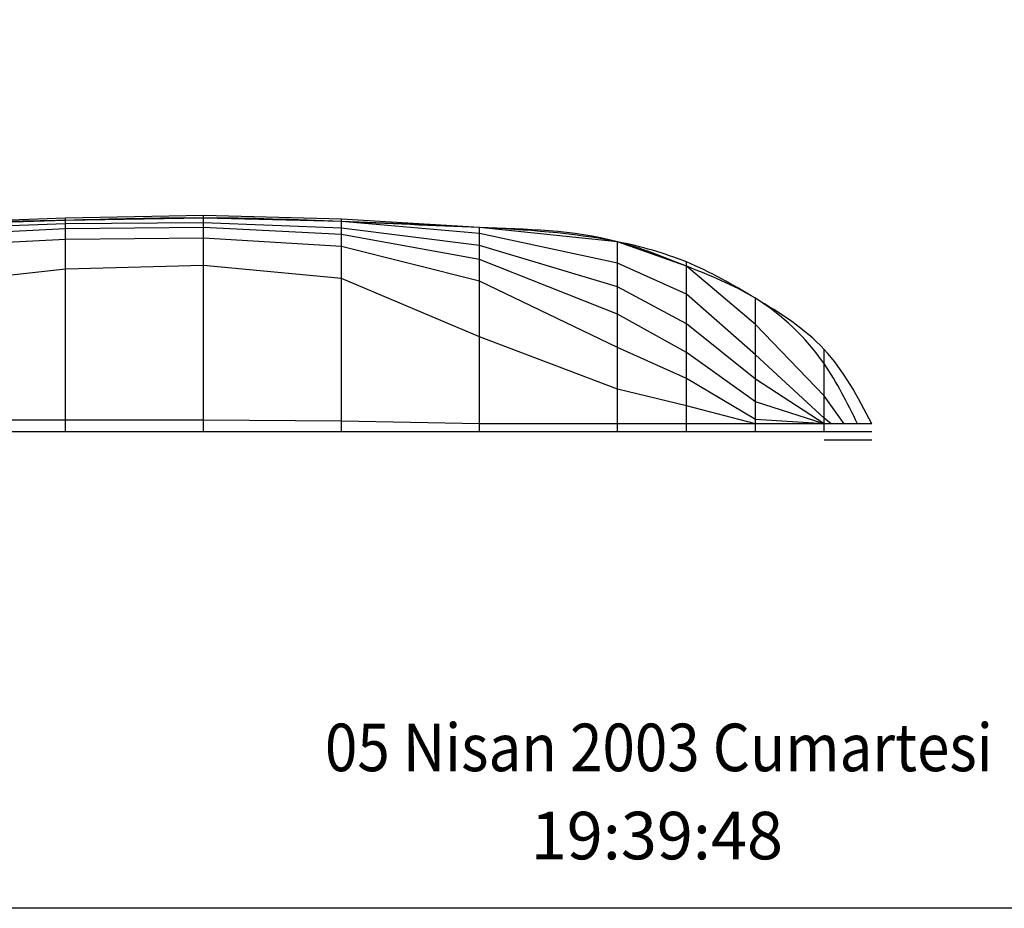
# Model space of a CAD drawing. Extents: x -1065 to 282, y -3 to 742.
# Drawn here: x -388 to 26, y -3 to 370 of the extents above; entities that cross this region are included whole.
import ezdxf
from ezdxf.enums import TextEntityAlignment as Align

# ---------------------------------------------------------------- set-up
doc = ezdxf.new("R2010")
doc.units = 0
doc.header["$MEASUREMENT"] = 0
doc.layers.get('0').update_dxf_attribs({"linetype": 'CONTINUOUS'})
doc.layers.add('1', color=7, linetype='CONTINUOUS')

msp = doc.modelspace()

# ---------------------------------------------------------------- linework, layer by layer
at = {"color": 6, "linetype": 'CONTINUOUS', "ltscale": 2, "flags": 128}
msp.add_lwpolyline([(-1065.307639, 742.336163), (281.709396, 742.336163), (281.709396, -3.260389), (-1065.307639, -3.260389), (-1065.307639, 742.336163)], dxfattribs=at)
at = {"layer": '1', "color": 6, "linetype": 'CONTINUOUS', "ltscale": 0.75, "flags": 128}
for points in [[(-41.724402, 200.570228), (-50.134402, 212.320228), (-79.034402, 242.320228), (-108.034402, 266.820228), (-137.034402, 277.070228), (-195.034402, 283.070228), (-253.034402, 286.570228), (-311.034402, 288.070228), (-369.034402, 287.070228), (-427.034402, 284.920228), (-485.034402, 283.070228), (-543.034402, 277.070228), (-601.034402, 255.270228), (-615.534402, 242.070228), (-636.034402, 214.070228), (-659.034402, 202.070228)], [(-47.164402, 200.570228), (-50.134402, 202.820228), (-79.034402, 229.520228), (-108.034402, 255.070228), (-137.034402, 268.070228), (-195.034402, 280.570228), (-253.034402, 285.570228), (-311.034402, 287.070228), (-369.034402, 286.070228), (-427.034402, 284.220228), (-485.034402, 282.070228), (-543.034402, 272.570228), (-601.034402, 249.070228), (-615.534402, 233.570228), (-636.034402, 204.570228), (-659.034402, 202.070228)], [(-369.034402, 197.070228), (-369.034402, 287.070228)], [(-311.034402, 197.070228), (-311.034402, 288.070228)], [(-253.034402, 197.070228), (-253.034402, 286.570228)], [(-50.034402, 200.570228), (-50.134402, 200.570228), (-79.034402, 219.320228), (-108.034402, 242.570228), (-137.034402, 258.070228), (-195.034402, 275.570228), (-253.034402, 282.770228), (-311.034402, 285.070228), (-369.034402, 284.570228), (-427.034402, 282.570228), (-485.034402, 279.510228), (-543.034402, 265.570228), (-601.034402, 230.070228), (-615.534402, 215.570228), (-636.034402, 202.070228), (-659.034402, 202.070228)], [(-50.034402, 200.570228), (-50.134402, 200.570228), (-79.034402, 209.820228), (-108.034402, 230.570228), (-137.034402, 246.570228), (-195.034402, 269.570228), (-253.034402, 280.070228), (-311.034402, 283.070228), (-369.034402, 282.570228), (-427.034402, 279.570228), (-485.034402, 274.570228), (-543.034402, 255.070228), (-601.034402, 204.070228), (-615.534402, 203.090228), (-636.034402, 202.070228), (-659.034402, 202.070228)], [(-195.034402, 197.070228), (-195.034402, 283.070228)], [(-50.034402, 200.570228), (-50.134402, 200.570228), (-79.034402, 202.320228), (-108.034402, 219.570228), (-137.034402, 232.570228), (-195.034402, 260.570228), (-253.034402, 275.070228), (-311.034402, 278.570228), (-369.034402, 278.070228), (-427.034402, 275.070228), (-485.034402, 266.070228), (-543.034402, 234.070228), (-601.034402, 203.450228), (-615.534402, 202.070228), (-636.034402, 202.070228), (-659.034402, 202.070228)], [(-137.034402, 197.070228), (-137.034402, 277.070228)], [(-50.034402, 200.570228), (-50.134402, 200.570228), (-79.034402, 200.570228), (-108.034402, 208.070228), (-137.034402, 215.070228), (-195.034402, 237.070228), (-253.034402, 261.570228), (-311.034402, 267.070228), (-369.034402, 265.570228), (-427.034402, 259.070228), (-485.034402, 244.570228), (-543.034402, 215.070228), (-601.034402, 202.570228), (-615.534402, 202.070228), (-636.034402, 202.070228), (-659.034402, 202.070228)], [(-108.034402, 197.070228), (-108.034402, 268.570228)], [(-79.034402, 197.070228), (-79.034402, 253.320228)], [(-50.134402, 197.070228), (-50.134402, 231.820228)], [(-50.034402, 200.570228), (-50.134402, 200.570228), (-79.034402, 200.570228), (-108.034402, 200.570228), (-137.034402, 200.570228), (-195.034402, 200.570228), (-253.034402, 201.570228), (-311.034402, 202.070228), (-369.034402, 202.070228), (-427.034402, 202.070228), (-485.034402, 202.070228), (-543.034402, 202.070228), (-601.034402, 202.070228), (-615.534402, 202.070228), (-636.034402, 202.070228), (-659.034402, 202.070228)], [(-50.034402, 200.570228), (-50.134402, 200.570228), (-79.034402, 200.570228), (-108.034402, 200.570228), (-137.034402, 200.570228), (-195.034402, 200.570228), (-253.034402, 201.570228), (-311.034402, 202.070228), (-369.034402, 202.070228), (-427.034402, 202.070228), (-485.034402, 202.070228), (-543.034402, 202.070228), (-601.034402, 202.070228), (-615.534402, 202.070228), (-636.034402, 202.070228), (-659.034402, 202.070228)], [(-30.034402, 200.570228), (-50.034402, 200.570228)], [(-30.034402, 197.070228), (-659.034402, 197.070228)], [(-30.034402, 193.570228), (-50.034402, 193.570228)]]:
    msp.add_lwpolyline(points, dxfattribs=at)
at = {"layer": '1', "color": 6, "linetype": 'CONTINUOUS', "ltscale": 0.75}
for points in [[(-30.034402, 200.570228), (-50.134402, 231.820228), (-79.034402, 253.320228), (-108.034402, 268.570228), (-137.034402, 277.070228), (-195.034402, 283.070228), (-253.034402, 285.570228), (-311.034402, 287.070228), (-369.034402, 286.070228), (-427.034402, 284.920228), (-485.034402, 283.070228), (-543.034402, 277.070228), (-601.034402, 258.570228), (-615.534402, 248.570228), (-636.034402, 228.570228), (-659.034402, 202.070228)], [(-36.094402, 200.570228), (-50.134402, 225.820228), (-79.034402, 253.320228), (-108.034402, 266.820228), (-137.034402, 277.070228), (-195.034402, 283.070228), (-253.034402, 285.570228), (-311.034402, 287.070228), (-369.034402, 286.070228), (-427.034402, 284.920228), (-485.034402, 283.070228), (-543.034402, 277.070228), (-601.034402, 258.250228), (-615.534402, 246.940228), (-636.034402, 222.070228), (-659.034402, 202.070228)]]:
    msp.add_spline(points, degree=3, dxfattribs=at)

# ---------------------------------------------------------------- texts
at = {"color": 6}
for s, p, p2 in [('05 Nisan 2003 Cumartesi', (-259.980941, 54.410063), (20.800818, 54.410063)), ('19:39:48', (-173.47526, 17.336201), (-67.416628, 17.336201))]:
    e = msp.add_text(s, height=20, dxfattribs=at)
    e.set_placement(p, p2, align=Align.FIT)
    e.dxf.unprotected_set("ltscale", 0)

doc.saveas('drawing.dxf')
